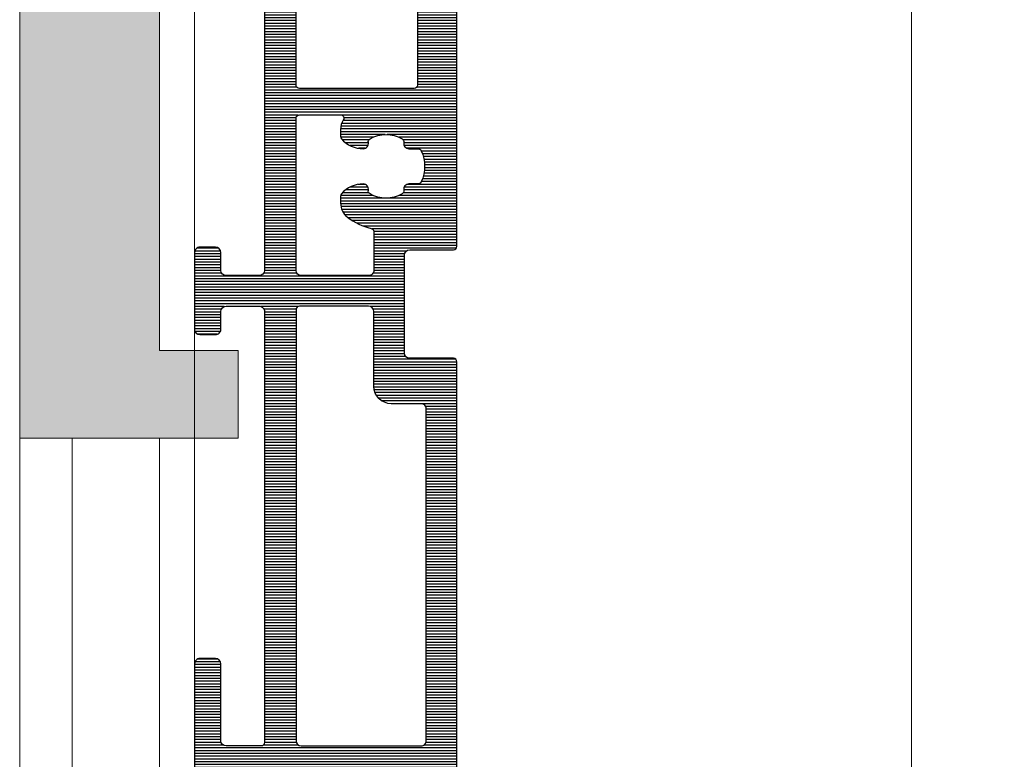
# Model space of a CAD drawing. Units: millimetres. Extents: x 72500 to 120000, y -45000 to -36000.
# Drawn here: x 78105 to 78161, y -44292 to -44250 of the extents above; entities that cross this region are included whole.
import ezdxf

# ---------------------------------------------------------------- set-up
doc = ezdxf.new("R2010")
doc.units = ezdxf.units.MM
doc.layers.add('0_Hulplijnen', color=11, linetype='Continuous', lineweight=5, plot=False, transparency=0.8)
doc.layers.add('1_Bemating intern', color=11, linetype='Continuous', lineweight=5, plot=False, transparency=0.8)
for name, color, linetype, lineweight in [('1_Bemating', 10, 'Continuous', 13), ('2_lijn_0.18', 3, 'Continuous', 18), ('2_lijn_0.25', 6, 'Continuous', 25)]:
    doc.layers.add(name, color=color, linetype=linetype, lineweight=lineweight)
doc.styles.add('ARIAL', font='arial.ttf')
doc.dimstyles.new('META1_4', dxfattribs={"dimscale": 4, "dimtxt": 2.35, "dimasz": 2, "dimexe": 1, "dimexo": 1, "dimgap": 0.5, "dimtad": 1, "dimdec": 0, "dimrnd": 0.1, "dimzin": 12, "dimtxsty": 'ARIAL', "dimcen": 5, "dimclrd": 256, "dimclre": 149, "dimclrt": 7, "dimadec": 0, "dimazin": 3, "dimtp": 0.1, "dimtm": 0.1, "dimtfac": 1, "dimtdec": 0, "dimtix": 1, "dimtmove": 1, "dimatfit": 1, "dimfxl": 1, "dimtfill": 1, "dimtolj": 1, "dimtzin": 0, "dimarcsym": 0})

# ---------------------------------------------------------------- blocks, each defined once
blk = doc.blocks.new('fix10mm-nr3583')
at = {"layer": '2_lijn_0.18'}
h = blk.add_hatch(color=256, dxfattribs=at)
h.dxf.hatch_style = 1
h.paths.add_polyline_path([(88.00986802004627, 6.708965520374477e-05), (113.0098680200463, 6.708965520374477e-05), (113.0098680200463, 8.000067089647928), (93.00986802004627, 8.000067089655204), (93.00986802004627, 12.50006708964793), (88.00986802004627, 12.50006708964793)])
at = {"layer": '0_Hulplijnen'}
blk.add_lwpolyline([(0.009868020046269521, 6.708965520374477e-05), (0.009868020046269521, 9.99995011780993), (124.7099611684243, 9.99995011780993), (124.7099611684243, 1.714244717732072e-05), (0.009868020046269521, 6.708965520374477e-05)], dxfattribs=at)
at = {"layer": '2_lijn_0.18'}
blk.add_lwpolyline([(88.00986802004627, 6.708965520374477e-05), (113.0098680200463, 6.708965520374477e-05), (113.0098680200463, 8.000067089647928), (93.00986802004627, 8.000067089655204), (93.00986802004627, 12.50006708964793), (88.00986802004627, 12.50006708964793), (88.00986802004627, 6.708965520374477e-05)], dxfattribs=at)
blk.add_lwpolyline([(50.00986802004627, 3.000067089655204), (88.00986802004627, 3.000067089655204), (88.00986802004627, 8.000067089655204), (50.00986802004627, 8.000067089655204)], close=True, dxfattribs=at)
blk = doc.blocks.new('3583')
at = {"layer": '2_lijn_0.25'}
h = blk.add_hatch(dxfattribs=at)
h.set_pattern_fill('ANSI31', color=256, scale=0.05, angle=45)
h.set_pattern_definition([(90, (6.821210263296962e-13, 7.105427357601002e-14), (-0.15875, 0), [])])
edge = h.paths.add_edge_path()
edge.add_arc((65.25130537561236, 55.14973425902757), 0.3000000000020222, 180.0000000000013, 269.999999901642, ccw=False)
edge.add_line((64.95130537561033, 55.14973425902757), (64.95130537654407, 55.69973311274002))
edge.add_arc((64.65130537654922, 55.69973311274004), 0.2999999999948528, 359.999999999996, 449.9999999030072)
edge.add_line((64.65130537705707, 55.99973311273489), (63.95130667714261, 55.9997331139338))
edge.add_arc((63.95130667662681, 55.69973311394533), 0.2999999999884722, 89.99999990149, 179.9999999999946)
edge.add_line((63.65130667663834, 55.69973311394536), (63.65130666823131, 50.7997386133889))
edge.add_arc((63.95130666824116, 50.7997386133889), 0.3000000000098453, 180, 269.999999902923)
edge.add_line((63.95130666773287, 50.49973861337905), (64.6513053676473, 50.49973861216559))
edge.add_arc((64.65130536814875, 50.7997386121684), 0.3000000000028109, 269.9999999042284, 359.9999999999918)
edge.add_line((64.95130536815157, 50.79973861216835), (64.95130536909983, 51.34973746097735))
edge.add_arc((65.25130536885243, 51.34973746072633), 0.2999999997526004, 89.99999986755859, 179.9999999520586, ccw=False)
edge.add_line((65.25130536954589, 51.64973746047893), (65.65130437158427, 51.64973745985408))
edge.add_arc((65.65130437114115, 51.3497374598512), 0.300000000002882, 0, 89.99999991536981, ccw=False)
edge.add_line((65.95130437114403, 51.3497374598512), (65.95130436796549, 49.49973960823188))
edge.add_line((65.95130436796549, 49.49973960823188), (65.6533349590456, 46.49973960865687))
edge.add_line((65.6533349590456, 46.49973960865687), (65.6533349590456, 33.7997121474681))
edge.add_arc((65.3533349590456, 33.79971214746811), 0.2999999999999972, 269.99999504032684, 359.99999999999864, ccw=False)
edge.add_line((65.35333493307681, 33.49971214746812), (64.20130517979845, 33.49971224719083))
edge.add_arc((64.20130515377893, 33.19971224723889), 0.2999999999519443, 89.99999503063759, 179.9999944560398)
edge.add_line((63.901305153827, 33.19971227626699), (63.90130367997349, 17.99971523324052))
edge.add_arc((66.9013036799752, 17.99971494352886), 3.000000000001719, 179.9999944669148, 269.999999985103)
edge.add_line((66.9013036791952, 14.99971494352714), (95.37630736644107, 14.99971494352714))
edge.add_arc((95.37630736644108, 14.79971494352713), 0.2000000000000099, -1.6724507077015005e-06, 90.00000000000409, ccw=False)
edge.add_line((95.57630736644109, 14.79971493768917), (95.57630729346653, 12.2997148853395))
edge.add_arc((95.87630729346654, 12.29971487759663), 0.3000000000000115, 179.9999985212209, 269.999998187265)
edge.add_line((95.87630728397508, 11.99971487759662), (101.4764169004335, 11.99971469548191))
edge.add_arc((101.4764169100623, 12.29971469534455), 0.2999999998626388, 269.9999981610335, 359.9999960612819)
edge.add_line((101.7764169099249, 12.29971467472147), (101.7764170774325, 14.79971494078454))
edge.add_arc((101.9764170774325, 14.79971492738392), 0.2000000000000033, 90.00000000173839, 179.9999961610064, ccw=False)
edge.add_line((101.9764170774264, 14.99971492738393), (128.9013245124791, 14.99971492820204))
edge.add_arc((128.9013245123597, 15.19971492837335), 0.2000000001713111, 270.0000000342055, 360.0000000490823)
edge.add_line((129.101324512531, 15.19971492854468), (129.1013244815216, 33.29975189395348))
edge.add_arc((128.9013244815216, 33.29975189395348), 0.1999999999999886, 0, 89.99999444480757)
edge.add_line((128.9013245009129, 33.49975189395347), (127.7480657626003, 33.49975200576559))
edge.add_arc((127.7480657845114, 33.79975199859869), 0.2999999928331087, 179.9999958745976, 269.99999581529505, ccw=False)
edge.add_line((127.4480657916783, 33.79975202019925), (127.4480658820229, 34.73144343819224))
edge.add_arc((127.7480658820694, 34.73144342405585), 0.3000000000464101, 154.3454246166001, 179.9999973001484, ccw=False)
edge.add_line((127.4776397179337, 34.86132679396404), (128.7126288474021, 37.43265962314833))
edge.add_arc((129.6140493943708, 36.99971505683214), 1.000000000000026, 89.99999724427698, 154.3454246151676, ccw=False)
edge.add_line((129.6140494424672, 37.99971505683216), (130.7013245509543, 37.99971500453803))
edge.add_arc((130.7013245028578, 36.99971500453804), 0.999999999999994, 4.9258403578278376e-08, 89.99999724427539, ccw=False)
edge.add_line((131.7013245028578, 36.99971500539776), (131.7013245344088, 0.2997307677617158))
edge.add_arc((131.4013245344088, 0.2997307675038161), 0.3000000000000114, -89.9999999558475, 4.925522034682217e-08, ccw=False)
edge.add_line((131.40132453464, -0.0002692324961941495), (128.7513245383074, -0.0002692345381802852))
edge.add_arc((128.7513245380762, 0.2997307654618276), 0.3000000000000079, 180.0000000985283, 270.0000000441525, ccw=False)
edge.add_line((128.4513245380762, 0.2997307649459344), (128.4513245365286, 1.19973076494594))
edge.add_arc((128.7513245365286, 1.199730765461812), 0.3000000000000114, 90.00000004479853, 180.0000000985243, ccw=False)
edge.add_line((128.751324536294, 1.49973076546182), (129.6513245357459, 1.499730766165499))
edge.add_arc((129.6513245355113, 1.799730766165484), 0.2999999999999852, 270.0000000447931, 360.0000000984064)
edge.add_line((129.9513245355113, 1.799730766680739), (129.9513245322481, 3.699715042274192))
edge.add_arc((129.6513245322524, 3.699715042274194), 0.2999999999957481, 359.9999999999997, 450.000000097115)
edge.add_line((129.6513245317439, 3.999715042269941), (100.6013591477278, 3.999714995002748))
edge.add_arc((100.6013591483569, 3.69971499488656), 0.3000000001161873, 90.00000012015474, 180.0000000220026)
edge.add_line((100.3013591482407, 3.699714994771355), (100.3013591496713, 1.799749074188938))
edge.add_arc((100.6013591496772, 1.79974907418895), 0.3000000000059231, 180.0000000000023, 269.9989132874549)
edge.add_line((100.6013534596636, 1.499749074236988), (101.6263241037073, 1.499731997976383))
edge.add_arc((101.6263184137991, 1.199731998144285), 0.2999999998860568, 2.1490507151611382e-08, 89.99891330756839, ccw=False)
edge.add_line((101.9263184136851, 1.199731998256809), (101.9263184143888, 0.2997319978748152))
edge.add_arc((101.6263184143933, 0.299731997874829), 0.2999999999955207, 269.9989132866189, 359.9999999999973, ccw=False)
edge.add_line((101.6263127243753, -0.0002680020667327199), (97.226295675572, -0.0001892768636082565))
edge.add_arc((97.22630136559003, 0.2998107230882424), 0.3000000000058112, 179.9989132866678, 269.9989132866054, ccw=False)
edge.add_line((96.92630136563818, 0.299816413105944), (96.92631843568438, 1.199816412952515))
edge.add_arc((97.22631843561389, 1.199810722943579), 0.2999999999834717, 89.9989132879623, 179.9989132883418, ccw=False)
edge.add_line((97.22632412562481, 1.499810722873093), (98.25131174502334, 1.499793646829957))
edge.add_arc((98.25131743504097, 1.799793646767285), 0.2999999999912887, 269.9989132866813, 359.9989132866106)
edge.add_line((98.5513174349783, 1.799787956749284), (98.55135345758305, 3.699709251207324))
edge.add_arc((98.25135345763752, 3.699714941221528), 0.2999999999994874, 359.9989132873358, 450.0000000983201)
edge.add_line((98.25135345712272, 3.999714941221015), (73.60133714153571, 3.999714851530783))
edge.add_arc((73.60133714230875, 3.799714851532018), 0.1999999999987652, 90.00000022146027, 180.001081200743)
edge.add_line((73.4013371423456, 3.79971107742945), (73.40137488346045, 1.799707116746688))
edge.add_arc((73.70137488341581, 1.799712777904144), 0.3000000000087754, 180.0010812014312, 269.9999943908247)
edge.add_line((73.70137485404624, 1.499712777895368), (78.10138054452321, 1.49971234710442))
edge.add_arc((78.10138051512774, 1.199712347079795), 0.3000000000246265, -5.603741726645239e-06, 89.99999438587957, ccw=False)
edge.add_line((78.40138051515237, 1.199712317738673), (78.4013804270312, 0.2997134755109556))
edge.add_arc((78.10138042702962, 0.299713504824976), 0.300000000001576, 269.9997732812958, 359.99999440143455, ccw=False)
edge.add_line((78.10137923993327, -0.0002864951742509447), (71.70765253200085, -0.0002469584132285263))
edge.add_arc((71.70765376873689, 0.1997530415829779), 0.2000000000000302, 243.7234107908622, 269.99964570122273, ccw=False)
edge.add_arc((70.80010881877585, -1.638415112830705), 1.850000000024454, 63.72341079086934, 114.7648055264423)
edge.add_arc((70.10893307120804, -0.1401574293712355), 0.2000000000028569, 114.7648055270526, 151.730873187907)
edge.add_line((69.93278653464819, -0.04543468838940612), (69.70093601878631, -0.4765842196034384))
edge.add_arc((69.52478948223697, -0.3818614786301574), 0.1999999999895476, 289.0000000001012, 331.730873188637, ccw=False)
edge.add_line((69.58990311312533, -0.5709651937400224), (67.66899411473293, -1.232387204505841))
edge.add_arc((67.6038804838418, -1.043283489388441), 0.199999999997569, 171.999999999661, 289.0000000001452, ccw=False)
edge.add_line((67.40582687009606, -1.015448869195595), (67.81617555780264, 1.904333758956881))
edge.add_arc((68.01422917155658, 1.876499138770675), 0.2000000000047647, 110.00000000102219, 172.0000000018718, ccw=False)
edge.add_line((67.94582514288646, 2.064437662931113), (68.35010881882641, 2.211584887172165))
edge.add_arc((68.55010881882714, 2.211584887172165), 0.2000000000007276, 0, 180, ccw=False)
edge.add_line((68.75010881882787, 2.211584887172165), (68.75010881882787, 2.115997635791672))
edge.add_line((68.75010881882787, 2.115997635791672), (70.81734390085552, 1.523227514733506))
edge.add_arc((70.90003510760165, 1.811606023514704), 0.2999999999999985, 253.9999999997945, 359.9999972469734)
edge.add_line((71.20003510760165, 1.81160600909989), (71.20003531661541, 6.161584877556479))
edge.add_arc((71.00003531661542, 6.161584887166351), 0.1999999999999889, 359.9999972469742, 450)
edge.add_line((71.00003531661542, 6.361584887166345), (70.45273676299126, 6.361584887166345))
edge.add_arc((70.45273676297303, 6.161584887159017), 0.2000000000073276, 89.99999999477677, 119.9999999946919)
edge.add_line((70.35273676298542, 6.334789967931513), (69.10010881881914, 5.61158488717362))
edge.add_arc((68.9001088188222, 5.61158488717362), 0.1999999999969333, -180.00119282018102, 0, ccw=False)
edge.add_line((68.70010881886861, 5.611589050901529), (68.54979443718281, 5.698373099628924))
edge.add_arc((68.6497944371813, 5.871578180386898), 0.2000000000001846, 149.9989187843654, 240.0000000005307, ccw=False)
edge.add_line((68.47659124353237, 5.971581448882901), (69.72446093613195, 8.132860967701987))
edge.add_arc((69.55125774248329, 8.232864236198088), 0.1999999999999968, 329.9989187843024, 359.9999592801661)
edge.add_line((69.75125774248323, 8.232864094059053), (69.75126116620001, 13.05028317246615))
edge.add_arc((69.55126116620156, 13.05028319200885), 0.1999999999984548, 359.9999944014304, 449.9999972438911)
edge.add_line((69.55126117582219, 13.2502831920073), (66.42934240111023, 13.25028334216042))
edge.add_arc((66.50130108640896, 18.04973913239107), 4.79999520153599, 179.9999943833464, 269.1410234297757, ccw=False)
edge.add_line((61.70130588487299, 18.04973960293027), (61.70130709100388, 27.29972279594902))
edge.add_arc((61.40130708914413, 27.29972282724147), 0.3000000018597591, 359.9999940235834, 449.9999940353951)
edge.add_line((61.40130712037472, 27.59972282910122), (58.30131081838894, 27.59972313262486))
edge.add_arc((58.30131084778149, 27.89972313264657), 0.3000000000217163, 179.9999943963946, 269.999994386436, ccw=False)
edge.add_line((58.00131084775978, 27.89972316198698), (58.00131115617666, 31.04971971334247))
edge.add_arc((58.30131115617292, 31.04971968402842), 0.2999999999962683, 89.99999439154249, 179.9999944014299, ccw=False)
edge.add_line((58.30131118553874, 31.34971968402469), (59.20130968707855, 31.34971959590352))
edge.add_arc((59.20130965769686, 31.04971959587812), 0.3000000000254005, -5.602893622835836e-06, 89.99999438851091, ccw=False)
edge.add_line((59.50130965772226, 31.04971956654144), (59.50130949617403, 29.39972181568997))
edge.add_arc((59.80130949616262, 29.39972178637596), 0.2999999999885873, 179.9999944014367, 269.9999943899887)
edge.add_line((59.80130946678867, 29.09972178638738), (61.40130726546803, 29.09972162971779))
edge.add_arc((61.40130729487164, 29.39972162969084), 0.2999999999730548, 269.9999943843244, 359.9999943957344)
edge.add_line((61.7013072948447, 29.39972160034698), (61.70130786270374, 35.19971222253916))
edge.add_arc((62.00130786270375, 35.19971219316709), 0.3000000000000057, 89.99999841506133, 179.999994390347, ccw=False)
edge.add_line((62.00130787100247, 35.4997121931671), (63.3533349507469, 35.49971215576683))
edge.add_arc((63.35333495904561, 35.79971215576681), 0.2999999999999831, 269.9999984150626, 360)
edge.add_line((63.65333495904559, 35.79971215576681), (63.65333495904559, 40.04971035122803))
edge.add_arc((63.35333495904561, 40.04971035122803), 0.2999999999999829, 0, 90)
edge.add_line((63.35333495904561, 40.34971035122801), (62.00130839629617, 40.34971035122801))
edge.add_arc((62.00130839629617, 40.64971035122803), 0.3000000000000185, 179.9999943903483, 270, ccw=False)
edge.add_line((61.70130839629616, 40.6497103806001), (61.70130855784231, 42.29970810206628))
edge.add_arc((61.40130855783231, 42.29970813138033), 0.300000000010003, 359.9999944014285, 449.9999943914571)
edge.add_line((61.40130858719857, 42.59970813139033), (59.80131078853375, 42.59970828804531))
edge.add_arc((59.80131075914119, 42.29970828807576), 0.2999999999695447, 89.99999438643329, 179.9999943963994)
edge.add_line((59.50131075917164, 42.29970831741615), (59.50131059762344, 40.64971056669931))
edge.add_arc((59.20131059760513, 40.64971059601335), 0.3000000000183164, 269.99999439018956, 359.99999440143125, ccw=False)
edge.add_line((59.20131056823223, 40.34971059599503), (58.30131206669242, 40.3497106841162))
edge.add_arc((58.30131209609551, 40.64971068414846), 0.3000000000322572, 179.9999943956367, 269.9999943844221, ccw=False)
edge.add_line((58.00131209606326, 40.64971071349284), (58.00131237512093, 43.49970726179025))
edge.add_arc((58.30131237511648, 43.49970723247618), 0.2999999999955506, 89.9999944386467, 179.9999944014258, ccw=False)
edge.add_line((58.30131240423566, 43.79970723247173), (58.50137458464826, 43.79970720325168))
edge.add_arc((58.50137461385925, 43.99970720325169), 0.2000000000000121, 269.9999916316685, 359.999999999996)
edge.add_line((58.70137461385926, 43.99970720325167), (58.70137461385926, 45.41309557044037))
edge.add_arc((58.90137461385999, 45.41309557044037), 0.2000000000007276, 0, 180, ccw=False)
edge.add_line((59.10137461386071, 45.41309557044037), (60.35400255801974, 44.68989048968974))
edge.add_arc((60.45400255802769, 44.86309557042956), 0.1999999999891973, 239.999999995585, 269.999999997307)
edge.add_line((60.45400255801829, 44.66309557044037), (61.00137461385489, 44.66309557044764))
edge.add_arc((61.00137461385984, 44.86309557044945), 0.2000000000018076, 269.9999999985832, 358.6191064238907)
edge.add_line((61.20131653018066, 44.85827580918153), (61.20140327956065, 49.21309781412305))
edge.add_arc((60.90140327962131, 49.21310379021797), 0.2999999999988681, 359.9988586499439, 465.9999999991322)
edge.add_line((60.81871207288088, 49.50148229899963), (58.75137461386217, 48.90868282182232))
edge.add_line((58.75137461386217, 48.90868282182232), (58.75137461385489, 48.8130955704491))
edge.add_arc((58.5513746138578, 48.8130955704491), 0.1999999999970896, -180, 0, ccw=False)
edge.add_line((58.35137461386071, 48.8130955704491), (57.94709093792076, 48.96024279469015))
edge.add_arc((58.0154949665822, 49.14818131884609), 0.1999999999975691, 188.000000001322, 250.0000000008725, ccw=False)
edge.add_line((57.81744135283694, 49.12034669864985), (57.40709266512309, 52.04012932680957))
edge.add_arc((57.60514627886973, 52.06796394700353), 0.1999999999986101, 70.99999999802418, 188.0000000006183, ccw=False)
edge.add_line((57.67025990976722, 52.25706766211983), (59.59116890815235, 51.59564565136129))
edge.add_arc((59.52605527725518, 51.40654193624209), 0.2000000000012442, 28.269126807862904, 70.99999999838309, ccw=False)
edge.add_line((59.70220181382061, 51.50126467721014), (59.93405232968976, 51.07011514599612))
edge.add_arc((60.11019886624183, 51.16483788697789), 0.1999999999959725, 208.2691268131354, 245.2351944720822)
edge.add_arc((60.80137461385971, 52.66309557003629), 1.849999999674353, 245.2351944668528, 295.2292294333728)
edge.add_arc((61.46204790568591, 51.26095049891914), 0.2999999999999718, 295.2292294333641, 359.9999972421514)
edge.add_line((61.76204790568588, 51.26095048447907), (61.76204810008457, 55.29970136510987))
edge.add_arc((61.56204809997513, 55.29970137464589), 0.2000000001094409, 359.9999972681305, 449.9999972120958)
edge.add_line((61.56204810970675, 55.49970137475533), (60.06634483169918, 55.49970144669693))
edge.add_arc((60.06634484131678, 55.69970144669715), 0.2000000000002162, 161.5650514247966, 269.9999972447623, ccw=False)
edge.add_line((59.87660818143303, 55.76294699908026), (60.28885974182413, 56.99970169804932))
edge.add_line((60.28885974182413, 56.99970169804932), (65.6513044123837, 56.99970112461263))
edge.add_arc((65.65130438030299, 56.69970112461264), 0.2999999999999918, -9.790068133952445e-08, 89.99999387303649, ccw=False)
edge.add_line((65.95130438030299, 56.69970112410003), (65.95130437765454, 55.14973425833848))
edge.add_arc((65.65130437765856, 55.14973425833848), 0.2999999999959755, -90.00000009707162, 1.4210854715202004e-12, ccw=False)
edge.add_line((65.6513043771503, 54.84973425834251), (65.25130537509736, 54.84973425902555))
edge = h.paths.add_edge_path(flags=16)
edge.add_arc((109.3013234074443, 8.333489476850119), 0.2000000000000315, 359.9999973001294, 482.1168272214645)
edge.add_arc((108.6633465896179, 9.34984845866534), 1.000000000000101, 270.00008776197984, 302.11682722147117, ccw=False)
edge.add_line((108.6633481213534, 8.349848458666415), (108.2510650956685, 8.349847827157632))
edge.add_arc((108.2510647893274, 8.549847827160912), 0.2000000000035148, 228.5165127638021, 270.00008776025857, ccw=False)
edge.add_arc((109.2164941788847, 9.641701160165391), 1.657462729205895, 179.9999910455464, 228.5165127646375, ccw=False)
edge.add_arc((107.8590314496981, 9.641701372342393), 0.3000000000192992, 78.90173415070342, 179.9999910505786, ccw=False)
edge.add_arc((107.9552775827215, 10.13235061762943), 0.2000000000033824, 258.9017341461017, 329.7962895552203)
edge.add_arc((106.5508839673868, 10.94984898043826), 1.82499999999968, 329.796289554319, 390.2037049374457)
edge.add_arc((107.9552776613169, 11.76734720823213), 0.2000000000006278, 30.20370493733165, 101.0982603378793)
edge.add_arc((107.8590315756258, 12.25799646290666), 0.3000000001228985, 179.9999972724221, 281.0982603107885, ccw=False)
edge.add_line((107.559031575503, 12.25799647718823), (107.5590316005759, 12.77930173157681))
edge.add_arc((107.3590316005766, 12.77930174100111), 0.1999999999993067, 359.999997300136, 426.1668992626894)
edge.add_arc((106.5508839673869, 10.9498489804383), 2.200000000039577, 66.16689926333191, 113.8330952251616)
edge.add_arc((105.7427365100232, 12.77930181883276), 0.1999999998513723, 113.8330951956266, 179.9999972712067)
edge.add_line((105.5427365101719, 12.77930182835804), (105.542736485099, 12.25799657445704))
edge.add_arc((105.2427364850983, 12.25799658859353), 0.3000000000006512, 258.9017341503861, 359.9999973001284, ccw=False)
edge.add_arc((105.1464903520935, 11.76734734332205), 0.2000000000032059, 78.90173415092502, 149.7962895516037)
edge.add_arc((106.5508839673869, 10.94984898044039), 1.825000000000413, 149.7962895512935, 210.2037049343077)
edge.add_arc((105.1464902734079, 10.1323507527195), 0.1999999999959212, 210.2037049337933, 281.0982603430846)
edge.add_arc((105.2427363589623, 9.641701497848004), 0.3000000002945551, 3.3470685139036505e-06, 101.09826027444831, ccw=False)
edge.add_arc((103.8852736300536, 9.641701416580748), 1.657462729203263, -48.51650993898818, 3.4150942269661755e-06, ccw=False)
edge.add_arc((104.8507030734554, 8.549848131189725), 0.2000000000035479, 269.99991370966046, 311.4834900620679, ccw=False)
edge.add_line((104.8507027722453, 8.349848131186405), (104.4384196168197, 8.349848752115562))
edge.add_arc((104.4384211228943, 9.349848752114491), 1.000000000000063, 217.1406477183113, 269.99991370828525, ccw=False)
edge.add_arc((106.5508839673918, 10.94984898042783), 3.649999999997268, 193.5209643283347, 217.1406477181311, ccw=False)
edge.add_arc((102.8075888793427, 10.04971461057788), 0.2000000000023703, 13.520964329368, 89.99999439140275)
edge.add_line((102.8075888989204, 10.24971461058024), (100.6013798267655, 10.24971482657521))
edge.add_arc((100.6013797973945, 9.94971482657519), 0.3000000000000252, 89.99999439055867, 180.0001630349958)
edge.add_line((100.3013797973957, 9.949713972925949), (100.3013908972291, 6.099710267371336))
edge.add_arc((100.601390897224, 6.099713625083038), 0.3000000000136716, 180.0006412756979, 270.0000000917601)
edge.add_line((100.6013908977044, 5.799713625069373), (109.3013232998674, 5.799713828183329))
edge.add_arc((109.3013232952955, 5.99971382808583), 0.1999999999025013, 270.0000013097331, 359.9999972722059)
edge.add_line((109.501323295198, 5.999713818564032), (109.5013234074443, 8.333489467425792))
edge = h.paths.add_edge_path(flags=16)
edge.add_line((98.55134417994267, 9.949718297314703), (98.55138894849824, 5.999444464685595))
edge.add_arc((98.35138894851309, 5.999442226209997), 0.1999999999976794, -90.00067472655451, 0.0006412760217244795, ccw=False)
edge.add_line((98.3513865932731, 5.799442226226191), (73.70128807993467, 5.799714846723489))
edge.add_arc((73.70129161279864, 6.099714846702686), 0.2999999999999988, 180.0010811471541, 269.9993252726828, ccw=False)
edge.add_line((73.40129161285205, 6.099709185829425), (73.40116142102187, 12.94970918476479))
edge.add_arc((73.70116142096902, 12.9497148456386), 0.3000000000005562, 90.00000024874481, 180.0010811472601, ccw=False)
edge.add_line((73.70116141966659, 13.24971484563916), (92.67629372744517, 13.24971492368553))
edge.add_arc((92.67629372865169, 12.94971492368553), 0.3000000000000025, 9.817989621296874e-08, 90.00000023042759, ccw=False)
edge.add_line((92.97629372865168, 12.9497149241996), (92.97629373156477, 11.24971493057659))
edge.add_arc((93.97629373156478, 11.24971493229017), 1.000000000000014, 180.0000000981811, 270.0000000979973)
edge.add_line((93.97629373327516, 10.24971493229016), (98.25134417943829, 10.24971493960213))
edge.add_arc((98.25134417995915, 9.949714939599813), 0.3000000000023153, 0.0006412763066805383, 90.00000009947632, ccw=False)
edge = h.paths.add_edge_path(flags=16)
edge.add_line((111.0013236102297, 12.54971535562019), (111.001323295198, 5.999713124674869))
edge.add_arc((111.201323295198, 5.999713115250568), 0.2000000000000315, 179.9999973001366, 270.0000002139002)
edge.add_line((111.2013232959447, 5.79971311525054), (129.5013232981007, 5.799713177966979))
edge.add_arc((129.501323297355, 5.99971317796965), 0.2000000000026709, 270.0000002136111, 360.0002287077871)
edge.add_line((129.7013232973561, 5.999713976310431), (129.7013139146833, 8.299651114334651))
edge.add_arc((129.5013139146858, 8.299650315992926), 0.1999999999990241, 0.0002287080573095343, 89.99841852209462)
edge.add_line((129.5013194350851, 8.499650315915758), (128.6513224138548, 8.49967377753454))
edge.add_arc((128.6513244838752, 8.699673777621335), 0.2000000000975081, 179.9999972722036, 269.9994069828299, ccw=False)
edge.add_line((128.4513244837777, 8.69967378714314), (128.4513245607321, 10.29967584734668))
edge.add_arc((128.6513245607321, 10.29967583792235), 0.1999999999999604, 89.99999724426573, 179.9999973001294, ccw=False)
edge.add_line((128.6513245703514, 10.49967583792234), (129.5013234974666, 10.49967572646766))
edge.add_arc((129.5013235237887, 10.69967572637015), 0.199999999902495, 269.9999924592621, 359.9999972722123)
edge.add_line((129.7013235236912, 10.69967571684838), (129.7013236367197, 13.04971503727579))
edge.add_arc((129.5013236367223, 13.04971504621648), 0.1999999999974309, 359.9999974386815, 450.0000002457322)
edge.add_line((129.5013236358645, 13.24971504621392), (121.1513246921396, 13.24971502676424))
edge.add_arc((121.1513246926609, 13.0497150271039), 0.199999999660335, 90.00000014935681, 179.9999973417972)
edge.add_line((120.9513246930006, 13.04971503638278), (120.9513246160462, 11.44971383425148))
edge.add_arc((120.7513246160463, 11.44971384367581), 0.1999999999999746, 269.9999972442779, 359.9999973001304, ccw=False)
edge.add_line((120.751324606427, 11.24971384367583), (119.651324606427, 11.24971389658189))
edge.add_arc((119.6513246161438, 11.4497138966794), 0.2000000000975038, 179.9999972722098, 269.99999721636226, ccw=False)
edge.add_line((119.4513246160463, 11.44971390620118), (119.4513246689524, 12.54971510872313))
edge.add_arc((119.2513246689524, 12.54971511814746), 0.1999999999999889, 359.9999973001304, 449.9999972442738)
edge.add_line((119.2513246785717, 12.74971511814745), (111.201323619849, 12.74971534600091))
edge.add_arc((111.2013236101322, 12.5497153460984), 0.1999999999025131, 89.99999721634191, 179.9999972722067)
for points in [[(65.6533349590456, 46.49973960865687), (65.6533349590456, 33.7997121474681, -0.4142135877266945), (65.35333493307681, 33.49971214746812), (64.20130517979845, 33.49971224719083, 0.4142135594357791), (63.901305153827, 33.19971227626699), (63.90130367997349, 17.99971523324052, 0.4142135905818035), (66.9013036791952, 14.99971494352714), (95.37630736644107, 14.99971494352714, -0.4142135709225913), (95.57630736644109, 14.79971493768917), (95.57630729346653, 12.2997148853395, 0.4142135606659306), (95.87630728397508, 11.99971487759662), (101.4764169004335, 11.99971469548191, 0.4142135516392655), (101.7764169099249, 12.29971467472147), (101.7764170774325, 14.79971494078454, -0.4142135427394536), (101.9764170774264, 14.99971492738393), (128.9013245124791, 14.99971492820204, 0.4142135624491474)], [(129.6513245317439, 3.999715042269941), (100.6013591477278, 3.999714995002748, 0.4142135618713436), (100.3013591482407, 3.699714994771355), (100.3013591496713, 1.799749074188938, 0.4142080071626851), (100.6013534596636, 1.499749074236988), (101.6263241037073, 1.499731997976383, -0.4142080071556556), (101.9263184136851, 1.199731998256809), (101.9263184143888, 0.2997319978748152, -0.4142191176095735), (101.6263127243753, -0.0002680020667327199), (97.226295675572, -0.0001892768636082565, -0.4142135623727762), (96.92630136563818, 0.299816413105944), (96.92631843568438, 1.199816412952515, -0.4142135623750322), (97.22632412562481, 1.499810722873093), (98.25131174502334, 1.499793646829957, 0.4142135623727327), (98.5513174349783, 1.799787956749284), (98.55135345758305, 3.699709251207324, 0.4142191181085327), (98.25135345712272, 3.999714941221015), (73.60133714153571, 3.999714851530783, 0.4142190882970416), (73.4013371423456, 3.79971107742945), (73.40137488346045, 1.799707116746688, 0.4142080066614122), (73.70137485404624, 1.499712777895368), (78.10138054452321, 1.49971234710442, -0.4142135623200392), (78.40138051515237, 1.199712317738673), (78.4013804270312, 0.2997134755109556, -0.4142146927288667), (78.10137923993327, -0.0002864951742509447), (71.70765253200085, -0.0002469584132285263, -0.1151567251754109)]]:
    blk.add_lwpolyline(points, format="xyb", dxfattribs=at)
for points in [[(98.55134417994267, 9.949718297314703), (98.55138894849824, 5.999444464685595, -0.4142202897298235), (98.3513865932731, 5.799442226226191), (73.70128807993467, 5.799714846723489, -0.4142045864572793), (73.40129161285205, 6.099709185829425), (73.40116142102187, 12.94970918476479, -0.414219087884159), (73.70116141966659, 13.24971484563916), (92.67629372744517, 13.24971492368553, -0.4142135630491347), (92.97629372865168, 12.9497149241996), (92.97629373156477, 11.24971493057659, 0.414213562372157), (93.97629373327516, 10.24971493229016), (98.25134417943829, 10.24971493960213, -0.4142102847123376)], [(109.5013234074443, 8.333489467425792, 0.589731865228248), (109.1949939378066, 8.502882640486007, -0.1410603048946721), (108.6633481213534, 8.349848458666415), (108.2510650956685, 8.349847827157632, -0.183009281682123), (108.1185839553069, 8.400018495524392, -0.2149132709404035), (107.5590314496788, 9.641701419201453, -0.472154815391128), (107.9167791295038, 9.936090919522059, 0.319595366245718), (108.1281260276908, 10.03173543451562, 0.2698554194335611), (108.1281261159554, 11.86796237472983, 0.3195953662045021), (107.9167792269942, 11.96360691004315, -0.4721548481463591), (107.559031575503, 12.25799647718823), (107.5590316005759, 12.77930173157681, 0.2970058113933992), (107.4398463638959, 12.96224701705208, 0.2110347319889082), (105.6619217644583, 12.96224710256486, 0.2970058119300731), (105.5427365101719, 12.77930182835804), (105.542736485099, 12.25799657445704, -0.4721548487406733), (105.1849888052947, 11.9636070414325, 0.3195953662051365), (104.9736419071307, 11.86796252644669, 0.2698554194330364), (104.9736418187674, 10.03173558623484, 0.3195953662465474), (105.1849887077476, 9.936091050916588, -0.4721548155379029), (105.5427363592568, 9.641701515373214, -0.2149132327553514), (104.9831839148655, 8.400018806087232, -0.1830092877967329), (104.8507027722453, 8.349848131186405), (104.4384196168197, 8.349848752115562, -0.2348207218176314), (103.6412653325196, 8.74607508104873, -0.1034267503264938), (103.0020457670351, 10.09647483758695, 0.3466672763694773), (102.8075888989204, 10.24971461058024), (100.6013798267655, 10.24971482657521, 0.414214424475468), (100.3013797973957, 9.949713972925949), (100.3013908972291, 6.099710267371336, 0.414210284676012), (100.6013908977044, 5.799713625069373), (109.3013232998674, 5.799713828183329, 0.4142135417334554), (109.501323295198, 5.999713818564032)], [(111.0013236102297, 12.54971535562019), (111.001323295198, 5.999713124674869, 0.4142135772681174), (111.2013232959447, 5.79971311525054), (129.5013232981007, 5.799713177966979, 0.4142147304246013), (129.7013232973561, 5.999713976310431), (129.7013139146833, 8.299651114334651, 0.4142043088213894), (129.5013194350851, 8.499650315915758), (128.6513224138548, 8.49967377753454, -0.4142105448459826), (128.4513244837777, 8.69967378714314), (128.4513245607321, 10.29967584734668, -0.4142135626586289), (128.6513245703514, 10.49967583792234), (129.5013234974666, 10.49967572646766, 0.4142135869766714), (129.7013235236912, 10.69967571684838), (129.7013236367197, 13.04971503727579, 0.41421357672258), (129.5013236358645, 13.24971504621392), (121.1513246921396, 13.24971502676424, 0.4142135480209907), (120.9513246930006, 13.04971503638278), (120.9513246160462, 11.44971383425148, -0.4142135626586185), (120.751324606427, 11.24971384367583), (119.651324606427, 11.24971389658189, -0.4142135620876028), (119.4513246160463, 11.44971390620118), (119.4513246689524, 12.54971510872313, 0.4142135620875508), (119.2513246785717, 12.74971511814745), (111.201323619849, 12.74971534600091, 0.4142135626586757)]]:
    blk.add_lwpolyline(points, format="xyb", close=True, dxfattribs=at)
blk = doc.blocks.new('3269_profiel')
at = {"layer": '2_lijn_0.25'}
h = blk.add_hatch(dxfattribs=at)
h.set_pattern_fill('ANSI31', color=256, scale=0.05, angle=45)
h.set_pattern_definition([(90, (0, 0), (-0.15875, 0), [])])
edge = h.paths.add_edge_path()
edge.add_line((-33.50000000000004, -27.00000000236422), (-29.00000000000001, -27.00000000236423))
edge.add_arc((-29.00000000000001, -27.20000000236423), 0.1999999999999957, 1.9895196601282805e-12, 90.00000000000199, ccw=False)
edge.add_line((-28.80000000000001, -27.20000000236422), (-28.80000000000002, -31.61536102073628))
edge.add_arc((-29.00000000000002, -31.61536102073628), 0.1999999999999993, -85.4260787400986, 0, ccw=False)
edge.add_line((-28.98405095554344, -31.8147240764435), (-30.83987261114147, -31.96318980889135))
edge.add_arc((-30.80000000000002, -32.46159744815941), 0.5000000000000001, 94.57392125990076, 205.3260334738551)
edge.add_line((-31.25194413891052, -32.67548175170796), (-29.4354053537762, -36.51388430591276))
edge.add_arc((-28.9834612148657, -36.30000000236422), 0.4999999999999923, 205.3260334738546, 270.0000000000004)
edge.add_line((-28.9834612148657, -36.80000000236421), (-27.80000000000002, -36.80000000236421))
edge.add_arc((-27.80000000000002, -36.30000000236421), 0.5, 270, 360)
edge.add_line((-27.30000000000002, -36.30000000236421), (-27.30000000000001, -26.50000000566331))
edge.add_arc((-28.30000000329909, -26.50000000566332), 1.000000003299075, 4.071109978842405e-13, 90.0000000000002)
edge.add_line((-28.30000000329909, -25.50000000236424), (-32.30000000000004, -25.50000000236423))
edge.add_arc((-32.30000000000005, -25.30000000236424), 0.1999999999999922, 180.000000000001, 270.00000000000205, ccw=False)
edge.add_line((-32.50000000000004, -25.30000000236424), (-32.50000000000004, -1.999999999999979))
edge.add_arc((-32.30000000000003, -1.999999999999979), 0.2000000000000028, 90.00000000000199, 179.9999999999995, ccw=False)
edge.add_line((-32.30000000000004, -1.799999999999977), (29.30000000000005, -1.799999999999988))
edge.add_arc((29.30000000000005, -1.999999999999984), 0.1999999999999957, 1.9895196601282805e-12, 90.00000000000199, ccw=False)
edge.add_line((29.50000000000005, -1.999999999999977), (29.50000000000001, -49.50000000236113))
edge.add_arc((30.00000000000316, -49.50000000236113), 0.5000000000031548, 180, 269.9999999999959)
edge.add_line((30.00000000000313, -50.00000000236429), (30.50000000000001, -50.00000000236426))
edge.add_arc((30.50000000000002, -49.50000000236427), 0.4999999999999858, 269.9999999999984, 359.9999999999984)
edge.add_line((31.00000000000001, -49.50000000236429), (31.00000000000002, -36.80000000236421))
edge.add_line((31.00000000000002, -36.80000000236421), (31.18346121486572, -36.80000000236421))
edge.add_arc((31.18346121486572, -36.30000000236422), 0.4999999999999929, 269.9999999999996, 334.6739665261454)
edge.add_line((31.63540535377621, -36.51388430591276), (33.45194413891053, -32.67548175170796))
edge.add_arc((33.00000000000004, -32.46159744815941), 0.4999999999999922, 334.6739665261445, 445.4260787400988)
edge.add_line((33.03987261114149, -31.96318980889135), (31.18405095554346, -31.8147240764435))
edge.add_arc((31.20000000000003, -31.61536102073628), 0.1999999999999988, 180, 265.42607874009866, ccw=False)
edge.add_line((31.00000000000004, -31.61536102073628), (31.00000000000004, -0.5))
edge.add_arc((30.50000000000002, -0.4999999999999983), 0.5000000000000107, 359.9999999999998, 449.9999999999968)
edge.add_line((30.50000000000005, 8.881784197001252e-15), (-33.50000000000003, 0))
edge.add_arc((-33.50000000000003, -0.4999999999999998), 0.4999999999999998, 90.00000000000081, 180)
edge.add_line((-34.00000000000003, -0.4999999999999999), (-34.00000000000004, -26.50000000236422))
edge.add_arc((-33.50000000000004, -26.50000000236422), 0.5, 180, 270)
blk.add_lwpolyline([(-33.50000000000004, -27.00000000236422), (-29.00000000000001, -27.00000000236423, -0.414213562373095), (-28.80000000000001, -27.20000000236422), (-28.80000000000002, -31.61536102073628, -0.39102055042266), (-28.98405095554344, -31.8147240764435), (-30.83987261114147, -31.96318980889135, 0.5247452223439246), (-31.25194413891052, -32.67548175170796), (-29.4354053537762, -36.51388430591276, 0.2899306102909912), (-28.9834612148657, -36.80000000236421), (-27.80000000000002, -36.80000000236421, 0.414213562373095), (-27.30000000000002, -36.30000000236421), (-27.30000000000001, -26.50000000566331, 0.414213562373094), (-28.30000000329909, -25.50000000236424), (-32.30000000000004, -25.50000000236423, -0.4142135623731004), (-32.50000000000004, -25.30000000236424), (-32.50000000000004, -1.999999999999977, -0.4142135623730827), (-32.30000000000004, -1.799999999999977), (29.30000000000005, -1.799999999999988, -0.414213562373095), (29.50000000000005, -1.999999999999977), (29.50000000000001, -49.50000000236113, 0.4142135623730742), (30.00000000000313, -50.00000000236429), (30.50000000000001, -50.00000000236426, 0.414213562373095), (31.00000000000001, -49.50000000236429), (31.00000000000002, -36.80000000236421), (31.18346121486572, -36.80000000236421, 0.2899306102909912), (31.63540535377621, -36.51388430591276), (33.45194413891053, -32.67548175170796, 0.5247452223439244), (33.03987261114149, -31.96318980889135), (31.18405095554346, -31.8147240764435, -0.39102055042266), (31.00000000000004, -31.61536102073628), (31.00000000000004, -0.5000000000000001, 0.4142135623730815), (30.50000000000005, 8.881784197001252e-15), (-33.50000000000004, 0, 0.4142135623730911), (-34.00000000000003, -0.4999999999999999), (-34.00000000000004, -26.50000000236422, 0.4142135623730943)], format="xyb", close=True, dxfattribs=at)
blk = doc.blocks.new('*D249')
at = {"layer": '1_Bemating intern', "color": 149, "lineweight": -2, "transparency": 16777216}
for p, q in [((78106.29993297739, -44235.99990349515), (78020.99995004362, -44235.99990349515)), ((78111.49996422484, -44385.00000000003), (78020.99995004362, -44385.00000000003))]:
    blk.add_line(p, q, dxfattribs=at)
at = {"layer": '1_Bemating intern', "lineweight": -2, "transparency": 16777216}
blk.add_line((78024.99995004362, -44377.00000000003), (78024.99995004362, -44243.99990349515), dxfattribs=at)
at = {"layer": '1_Bemating intern', "transparency": 16777216}
for points in [[(78023.6666167103, -44243.99990349515), (78026.33328337695, -44243.99990349515), (78024.99995004362, -44235.99990349515)], [(78023.6666167103, -44377.00000000003), (78026.33328337695, -44377.00000000003), (78024.99995004362, -44385.00000000003)]]:
    blk.add_solid(points, dxfattribs=at)
at = {"layer": 'Defpoints', "color": 0, "transparency": 16777216}
for p in [(78024.99995004362, -44235.99990349515), (78110.29993297739, -44235.99990349515), (78115.49996422484, -44385.00000000003)]:
    blk.add_point(p, dxfattribs=at)
at = {"layer": '1_Bemating intern', "color": 7, "transparency": 16777216, "insert": (78018.200563959, -44310.4999517476), "char_height": 9.4, "attachment_point": 5, "rotation": 90, "style": 'ARIAL', "bg_fill": 3, "box_fill_scale": 1.1, "bg_fill_color": 256, "bg_fill_true_color": 13158600, "bg_fill_transparency": 0}
blk.add_mtext('\\A1;149', dxfattribs=at)
blk = doc.blocks.new('*D746')
at = {"layer": '1_Bemating', "color": 149, "lineweight": -2, "transparency": 16777216}
for p, q in [((78089.9999500924, -44362.4999985663), (78089.9999500924, -44191.9999065074)), ((78179.98248295655, -44229.79663365209), (78179.98248295655, -44191.9999065074))]:
    blk.add_line(p, q, dxfattribs=at)
at = {"layer": '1_Bemating', "lineweight": -2, "transparency": 16777216}
blk.add_line((78097.9999500924, -44195.9999065074), (78171.98248295655, -44195.9999065074), dxfattribs=at)
at = {"layer": '1_Bemating', "transparency": 16777216}
for points in [[(78097.9999500924, -44194.66657317406), (78097.9999500924, -44197.33323984074), (78089.9999500924, -44195.9999065074)], [(78171.98248295655, -44194.66657317406), (78171.98248295655, -44197.33323984074), (78179.98248295655, -44195.9999065074)]]:
    blk.add_solid(points, dxfattribs=at)
at = {"layer": 'Defpoints', "color": 0, "transparency": 16777216}
for p in [(78179.98248295655, -44195.9999065074), (78179.98248295655, -44233.79663365209), (78089.9999500924, -44366.4999985663)]:
    blk.add_point(p, dxfattribs=at)
at = {"layer": '1_Bemating', "color": 7, "transparency": 16777216, "insert": (78134.99121652448, -44189.20052042282), "char_height": 9.4, "attachment_point": 5, "style": 'ARIAL', "bg_fill": 3, "box_fill_scale": 1.1, "bg_fill_color": 256, "bg_fill_true_color": 13158600, "bg_fill_transparency": 0}
blk.add_mtext('\\A1;90', dxfattribs=at)

msp = doc.modelspace()

# ---------------------------------------------------------------- linework, layer by layer
at = {"layer": '2_lijn_0.18'}
msp.add_lwpolyline([(78499.99999999936, -44220.08993397456), (78140.49989480048, -44220.08993398373), (78140.49989480048, -44225.88411782436), (78155.99989477152, -44225.88411782436), (78155.99989477152, -44296.04666327681), (78183.99992685724, -44296.04666327681), (78183.99992685724, -44321.0899298435), (78499.99995005279, -44321.0899298435)], dxfattribs=at)

# ---------------------------------------------------------------- block references
at = {"layer": '2_lijn_0.18', "xscale": -1, "rotation": 270}
msp.add_blockref('fix10mm-nr3583', (78105.00006707726, -44361.69999921635), dxfattribs=at)
at = {"layer": '2_lijn_0.25', "xscale": -1, "rotation": 270}
msp.add_blockref('3583', (78115.00017976697, -44364.69999823586), dxfattribs=at)
at = {"layer": '2_lijn_0.25', "rotation": 270}
msp.add_blockref('3269_profiel', (78179.98248295655, -44267.29663365209), dxfattribs=at)

# ---------------------------------------------------------------- next in the draw order: dimensions: what is measured, and where the dimension line sits
at = {"layer": '1_Bemating intern'}
dim = msp.add_linear_dim(base=(78024.99995004362, -44235.99990349515), p1=(78115.49996422481, -44385.00000000001), p2=(78110.29993297736, -44235.99990349513), angle=90, dimstyle='META1_4', override={"dimdec": 0, "dimrnd": 0.1}, dxfattribs=at)
dim.commit()
dim.dimension.update_dxf_attribs({"geometry": '*D249', "text_midpoint": (78018.200563959, -44310.4999517476)})

# ---------------------------------------------------------------- next in the draw order: dimensions: what is measured, and where the dimension line sits
at = {"layer": '1_Bemating'}
dim = msp.add_linear_dim(base=(78179.98248295655, -44195.9999065074), p1=(78089.9999500924, -44366.4999985663), p2=(78179.98248295655, -44233.79663365209), angle=180, dimstyle='META1_4', override={"dimdec": 0, "dimrnd": 0.1}, dxfattribs=at)
dim.commit()
dim.dimension.update_dxf_attribs({"geometry": '*D746', "text_midpoint": (78134.99121652448, -44189.20052042282)})

doc.saveas('drawing.dxf')
